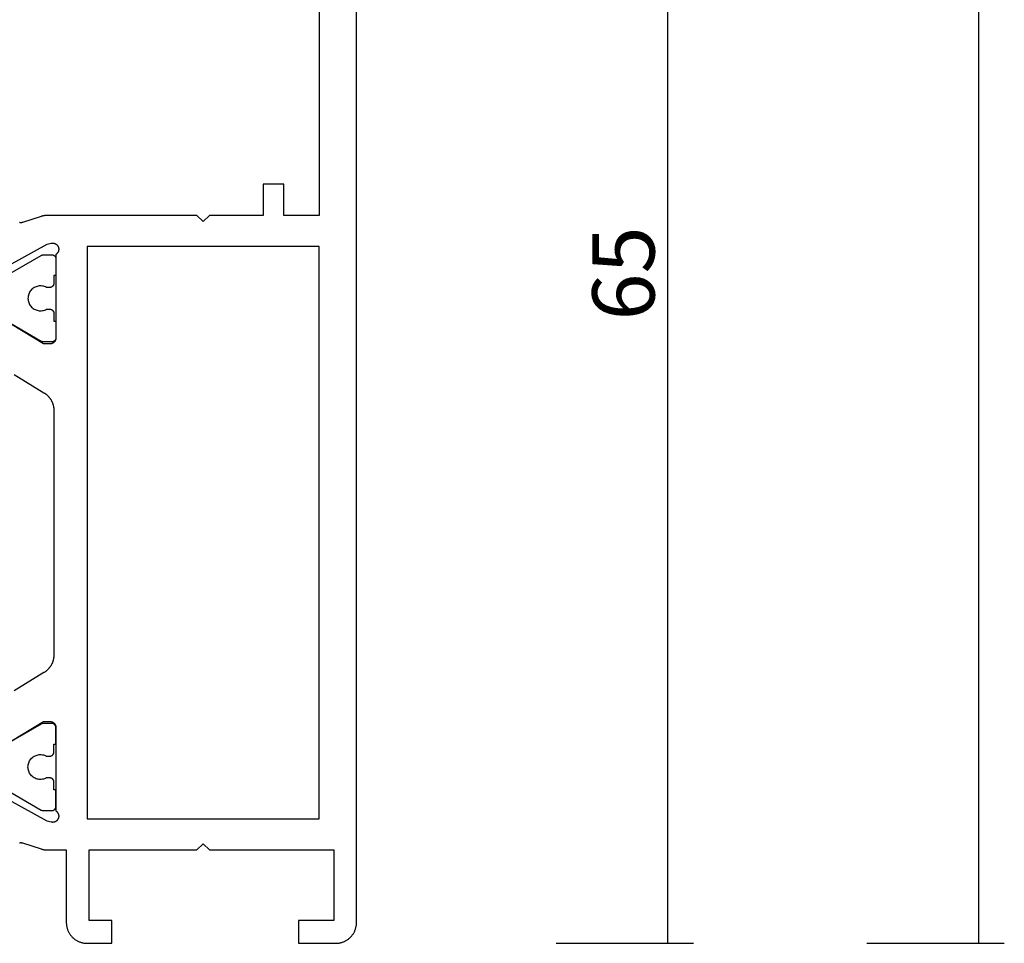
# Model space of a CAD drawing. Units: millimetres. Extents: x 0 to 1801, y -2251 to -50.
# Drawn here: x 1754 to 1801, y -1870 to -1825 of the extents above; entities that cross this region are included whole.
import ezdxf

# ---------------------------------------------------------------- set-up
doc = ezdxf.new("R2010")
doc.units = ezdxf.units.MM
doc.header["$PDMODE"] = 3
doc.header["$PDSIZE"] = -0.5
doc.layers.add('CrossSectionsDim', color=3, linetype='Continuous')
doc.layers.add('CrossSectionsProfils', color=7, linetype='Continuous')
doc.styles.add('CrossSection', font='simplex.shx', dxfattribs={"height": 3})
doc.dimstyles.new('CrossSection', dxfattribs={"dimtxt": 3, "dimasz": 3, "dimexe": 1.25, "dimexo": 0.625, "dimtad": 1, "dimdec": 1, "dimtxsty": 'CrossSection', "dimblk": 'NONE', "dimcen": 2.5, "dimclrd": 256, "dimclre": 256, "dimadec": 0, "dimazin": 2, "dimtfac": 1, "dimtdec": 4, "dimtofl": 0, "dimtmove": 0, "dimatfit": 3, "dimfxl": 1, "dimtolj": 1, "dimtzin": 0, "dimarcsym": 0})

# ---------------------------------------------------------------- blocks, each defined once
blk = doc.blocks.new('04_11065_X', base_point=(2044.274, 1139.167))
at = {"layer": 'CrossSectionsProfils', "color": 1, "flags": 128}
for points in [[(2012.067, 1156.047), (2011.101, 1154.374), (2011.1, 1154.372), (2011.099, 1154.37), (2011.098, 1154.368), (2011.097, 1154.366), (2011.096, 1154.364), (2011.095, 1154.362), (2011.094, 1154.36), (2011.093, 1154.358), (2011.092, 1154.356), (2011.091, 1154.354), (2011.09, 1154.352), (2011.09, 1154.35), (2011.089, 1154.348), (2011.088, 1154.346), (2011.087, 1154.344), (2011.086, 1154.342), (2011.086, 1154.34), (2011.085, 1154.338), (2011.084, 1154.336), (2011.084, 1154.334), (2011.083, 1154.332), (2011.082, 1154.33), (2011.082, 1154.328), (2011.081, 1154.326), (2011.081, 1154.324), (2011.08, 1154.321), (2011.08, 1154.319), (2011.079, 1154.317), (2011.079, 1154.315), (2011.078, 1154.313), (2011.078, 1154.311), (2011.077, 1154.309), (2011.077, 1154.306), (2011.077, 1154.304), (2011.076, 1154.302), (2011.076, 1154.3), (2011.076, 1154.298), (2011.075, 1154.296), (2011.075, 1154.293), (2011.075, 1154.291), (2011.075, 1154.289), (2011.075, 1154.287), (2011.075, 1154.285), (2011.074, 1154.283), (2011.074, 1154.28), (2011.074, 1154.278), (2011.074, 1154.276), (2011.074, 1154.274), (2011.074, 1154.274), (2011.074, 1153.867), (2011.074, 1153.861), (2011.075, 1153.854), (2011.075, 1153.848), (2011.076, 1153.841), (2011.077, 1153.835), (2011.078, 1153.828), (2011.08, 1153.822), (2011.081, 1153.816), (2011.083, 1153.809), (2011.085, 1153.803), (2011.087, 1153.797), (2011.09, 1153.791), (2011.092, 1153.785), (2011.095, 1153.779), (2011.098, 1153.773), (2011.101, 1153.767), (2011.104, 1153.762), (2011.108, 1153.756), (2011.112, 1153.751), (2011.116, 1153.746), (2011.12, 1153.741), (2011.124, 1153.736), (2011.128, 1153.731), (2011.133, 1153.726), (2011.138, 1153.721), (2011.142, 1153.717), (2011.147, 1153.713), (2011.153, 1153.709), (2011.158, 1153.705), (2011.163, 1153.701), (2011.169, 1153.698), (2011.174, 1153.694), (2011.18, 1153.691), (2011.186, 1153.688), (2011.192, 1153.685), (2011.198, 1153.683), (2011.204, 1153.68), (2011.21, 1153.678), (2011.216, 1153.676), (2011.223, 1153.674), (2011.229, 1153.673), (2011.235, 1153.671), (2011.242, 1153.67), (2011.248, 1153.669), (2011.255, 1153.668), (2011.261, 1153.668), (2011.268, 1153.668), (2011.274, 1153.667), (2011.274, 1153.667), (2012.074, 1153.667), (2012.074, 1153.767), (2012.449, 1153.767), (2012.456, 1153.768), (2012.462, 1153.768), (2012.469, 1153.768), (2012.475, 1153.769), (2012.482, 1153.77), (2012.488, 1153.771), (2012.495, 1153.773), (2012.501, 1153.774), (2012.507, 1153.776), (2012.514, 1153.778), (2012.52, 1153.78), (2012.526, 1153.783), (2012.532, 1153.785), (2012.538, 1153.788), (2012.544, 1153.791), (2012.549, 1153.794), (2012.555, 1153.798), (2012.56, 1153.801), (2012.566, 1153.805), (2012.571, 1153.809), (2012.576, 1153.813), (2012.581, 1153.817), (2012.586, 1153.821), (2012.591, 1153.826), (2012.595, 1153.831), (2012.6, 1153.836), (2012.604, 1153.841), (2012.608, 1153.846), (2012.612, 1153.851), (2012.616, 1153.856), (2012.619, 1153.862), (2012.623, 1153.867), (2012.626, 1153.873), (2012.629, 1153.879), (2012.631, 1153.885), (2012.634, 1153.891), (2012.636, 1153.897), (2012.639, 1153.903), (2012.641, 1153.909), (2012.642, 1153.916), (2012.644, 1153.922), (2012.645, 1153.928), (2012.647, 1153.935), (2012.648, 1153.941), (2012.648, 1153.948), (2012.649, 1153.954), (2012.649, 1153.961), (2012.649, 1153.967), (2012.649, 1153.967), (2012.649, 1154.127), (2012.626, 1154.173), (2012.607, 1154.222), (2012.592, 1154.271), (2012.582, 1154.322), (2012.576, 1154.374), (2012.574, 1154.426), (2012.577, 1154.477), (2012.585, 1154.529), (2012.597, 1154.579), (2012.613, 1154.629), (2012.633, 1154.676), (2012.657, 1154.722), (2012.686, 1154.766), (2012.718, 1154.807), (2012.753, 1154.845), (2012.791, 1154.879), (2012.833, 1154.911), (2012.877, 1154.938), (2012.923, 1154.962), (2012.971, 1154.982), (2013.02, 1154.997), (2013.071, 1155.008), (2013.122, 1155.015), (2013.174, 1155.017), (2013.226, 1155.015), (2013.278, 1155.008), (2013.328, 1154.997), (2013.378, 1154.982), (2013.426, 1154.962), (2013.472, 1154.938), (2013.516, 1154.911), (2013.557, 1154.879), (2013.596, 1154.845), (2013.631, 1154.807), (2013.663, 1154.766), (2013.691, 1154.722), (2013.716, 1154.676), (2013.736, 1154.629), (2013.752, 1154.579), (2013.764, 1154.529), (2013.771, 1154.477), (2013.774, 1154.426), (2013.773, 1154.374), (2013.767, 1154.322), (2013.756, 1154.271), (2013.741, 1154.222), (2013.722, 1154.173), (2013.699, 1154.127), (2013.699, 1154.127), (2013.699, 1153.967), (2013.699, 1153.961), (2013.7, 1153.954), (2013.7, 1153.948), (2013.701, 1153.941), (2013.702, 1153.935), (2013.703, 1153.928), (2013.705, 1153.922), (2013.706, 1153.916), (2013.708, 1153.909), (2013.71, 1153.903), (2013.712, 1153.897), (2013.715, 1153.891), (2013.717, 1153.885), (2013.72, 1153.879), (2013.723, 1153.873), (2013.726, 1153.867), (2013.729, 1153.862), (2013.733, 1153.856), (2013.737, 1153.851), (2013.741, 1153.846), (2013.745, 1153.841), (2013.749, 1153.836), (2013.753, 1153.831), (2013.758, 1153.826), (2013.763, 1153.821), (2013.767, 1153.817), (2013.772, 1153.813), (2013.778, 1153.809), (2013.783, 1153.805), (2013.788, 1153.801), (2013.794, 1153.798), (2013.799, 1153.794), (2013.805, 1153.791), (2013.811, 1153.788), (2013.817, 1153.785), (2013.823, 1153.783), (2013.829, 1153.78), (2013.835, 1153.778), (2013.841, 1153.776), (2013.848, 1153.774), (2013.854, 1153.773), (2013.86, 1153.771), (2013.867, 1153.77), (2013.873, 1153.769), (2013.88, 1153.768), (2013.886, 1153.768), (2013.893, 1153.768), (2013.899, 1153.767), (2013.899, 1153.767), (2014.274, 1153.767), (2014.274, 1153.667), (2015.074, 1153.667), (2015.081, 1153.668), (2015.087, 1153.668), (2015.094, 1153.668), (2015.1, 1153.669), (2015.107, 1153.67), (2015.113, 1153.671), (2015.12, 1153.673), (2015.126, 1153.674), (2015.132, 1153.676), (2015.139, 1153.678), (2015.145, 1153.68), (2015.151, 1153.683), (2015.157, 1153.685), (2015.163, 1153.688), (2015.169, 1153.691), (2015.174, 1153.694), (2015.18, 1153.698), (2015.185, 1153.701), (2015.191, 1153.705), (2015.196, 1153.709), (2015.201, 1153.713), (2015.206, 1153.717), (2015.211, 1153.721), (2015.216, 1153.726), (2015.22, 1153.731), (2015.225, 1153.736), (2015.229, 1153.741), (2015.233, 1153.746), (2015.237, 1153.751), (2015.241, 1153.756), (2015.244, 1153.762), (2015.248, 1153.767), (2015.251, 1153.773), (2015.254, 1153.779), (2015.256, 1153.785), (2015.259, 1153.791), (2015.261, 1153.797), (2015.264, 1153.803), (2015.266, 1153.809), (2015.267, 1153.816), (2015.269, 1153.822), (2015.27, 1153.828), (2015.272, 1153.835), (2015.273, 1153.841), (2015.273, 1153.848), (2015.274, 1153.854), (2015.274, 1153.861), (2015.274, 1153.867), (2015.274, 1153.867), (2015.274, 1154.274), (2015.274, 1154.276), (2015.274, 1154.278), (2015.274, 1154.28), (2015.274, 1154.283), (2015.274, 1154.285), (2015.274, 1154.287), (2015.274, 1154.289), (2015.274, 1154.291), (2015.273, 1154.293), (2015.273, 1154.296), (2015.273, 1154.298), (2015.273, 1154.3), (2015.272, 1154.302), (2015.272, 1154.304), (2015.272, 1154.306), (2015.271, 1154.309), (2015.271, 1154.311), (2015.27, 1154.313), (2015.27, 1154.315), (2015.27, 1154.317), (2015.269, 1154.319), (2015.269, 1154.321), (2015.268, 1154.324), (2015.267, 1154.326), (2015.267, 1154.328), (2015.266, 1154.33), (2015.266, 1154.332), (2015.265, 1154.334), (2015.264, 1154.336), (2015.264, 1154.338), (2015.263, 1154.34), (2015.262, 1154.342), (2015.261, 1154.344), (2015.261, 1154.346), (2015.26, 1154.348), (2015.259, 1154.35), (2015.258, 1154.352), (2015.257, 1154.354), (2015.256, 1154.356), (2015.256, 1154.358), (2015.255, 1154.36), (2015.254, 1154.362), (2015.253, 1154.364), (2015.252, 1154.366), (2015.251, 1154.368), (2015.25, 1154.37), (2015.249, 1154.372), (2015.248, 1154.374), (2015.248, 1154.374), (2014.281, 1156.047)], [(2036.881, 1156.047), (2037.848, 1154.374), (2037.849, 1154.372), (2037.85, 1154.37), (2037.851, 1154.368), (2037.852, 1154.366), (2037.853, 1154.364), (2037.854, 1154.362), (2037.855, 1154.36), (2037.856, 1154.358), (2037.856, 1154.356), (2037.857, 1154.354), (2037.858, 1154.352), (2037.859, 1154.35), (2037.86, 1154.348), (2037.861, 1154.346), (2037.861, 1154.344), (2037.862, 1154.342), (2037.863, 1154.34), (2037.864, 1154.338), (2037.864, 1154.336), (2037.865, 1154.334), (2037.866, 1154.332), (2037.866, 1154.33), (2037.867, 1154.328), (2037.867, 1154.326), (2037.868, 1154.324), (2037.869, 1154.321), (2037.869, 1154.319), (2037.87, 1154.317), (2037.87, 1154.315), (2037.87, 1154.313), (2037.871, 1154.311), (2037.871, 1154.309), (2037.872, 1154.306), (2037.872, 1154.304), (2037.872, 1154.302), (2037.873, 1154.3), (2037.873, 1154.298), (2037.873, 1154.296), (2037.873, 1154.293), (2037.874, 1154.291), (2037.874, 1154.289), (2037.874, 1154.287), (2037.874, 1154.285), (2037.874, 1154.283), (2037.874, 1154.28), (2037.874, 1154.278), (2037.874, 1154.276), (2037.874, 1154.274), (2037.874, 1154.274), (2037.874, 1153.867), (2037.874, 1153.861), (2037.874, 1153.854), (2037.873, 1153.848), (2037.873, 1153.841), (2037.872, 1153.835), (2037.87, 1153.828), (2037.869, 1153.822), (2037.867, 1153.816), (2037.866, 1153.809), (2037.864, 1153.803), (2037.861, 1153.797), (2037.859, 1153.791), (2037.856, 1153.785), (2037.854, 1153.779), (2037.851, 1153.773), (2037.848, 1153.767), (2037.844, 1153.762), (2037.841, 1153.756), (2037.837, 1153.751), (2037.833, 1153.746), (2037.829, 1153.741), (2037.825, 1153.736), (2037.82, 1153.731), (2037.816, 1153.726), (2037.811, 1153.721), (2037.806, 1153.717), (2037.801, 1153.713), (2037.796, 1153.709), (2037.791, 1153.705), (2037.785, 1153.701), (2037.78, 1153.698), (2037.774, 1153.694), (2037.769, 1153.691), (2037.763, 1153.688), (2037.757, 1153.685), (2037.751, 1153.683), (2037.745, 1153.68), (2037.739, 1153.678), (2037.732, 1153.676), (2037.726, 1153.674), (2037.72, 1153.673), (2037.713, 1153.671), (2037.707, 1153.67), (2037.7, 1153.669), (2037.694, 1153.668), (2037.687, 1153.668), (2037.681, 1153.668), (2037.674, 1153.667), (2037.674, 1153.667), (2036.874, 1153.667), (2036.874, 1153.767), (2036.499, 1153.767), (2036.493, 1153.768), (2036.486, 1153.768), (2036.48, 1153.768), (2036.473, 1153.769), (2036.467, 1153.77), (2036.46, 1153.771), (2036.454, 1153.773), (2036.448, 1153.774), (2036.441, 1153.776), (2036.435, 1153.778), (2036.429, 1153.78), (2036.423, 1153.783), (2036.417, 1153.785), (2036.411, 1153.788), (2036.405, 1153.791), (2036.399, 1153.794), (2036.394, 1153.798), (2036.388, 1153.801), (2036.383, 1153.805), (2036.378, 1153.809), (2036.372, 1153.813), (2036.367, 1153.817), (2036.363, 1153.821), (2036.358, 1153.826), (2036.353, 1153.831), (2036.349, 1153.836), (2036.345, 1153.841), (2036.341, 1153.846), (2036.337, 1153.851), (2036.333, 1153.856), (2036.329, 1153.862), (2036.326, 1153.867), (2036.323, 1153.873), (2036.32, 1153.879), (2036.317, 1153.885), (2036.315, 1153.891), (2036.312, 1153.897), (2036.31, 1153.903), (2036.308, 1153.909), (2036.306, 1153.916), (2036.305, 1153.922), (2036.303, 1153.928), (2036.302, 1153.935), (2036.301, 1153.941), (2036.3, 1153.948), (2036.3, 1153.954), (2036.299, 1153.961), (2036.299, 1153.967), (2036.299, 1153.967), (2036.299, 1154.127), (2036.322, 1154.173), (2036.341, 1154.222), (2036.356, 1154.271), (2036.367, 1154.322), (2036.373, 1154.374), (2036.374, 1154.426), (2036.371, 1154.477), (2036.364, 1154.529), (2036.352, 1154.579), (2036.336, 1154.629), (2036.316, 1154.676), (2036.291, 1154.722), (2036.263, 1154.766), (2036.231, 1154.807), (2036.196, 1154.845), (2036.157, 1154.879), (2036.116, 1154.911), (2036.072, 1154.938), (2036.026, 1154.962), (2035.978, 1154.982), (2035.928, 1154.997), (2035.878, 1155.008), (2035.826, 1155.015), (2035.774, 1155.017), (2035.722, 1155.015), (2035.671, 1155.008), (2035.62, 1154.997), (2035.571, 1154.982), (2035.523, 1154.962), (2035.477, 1154.938), (2035.433, 1154.911), (2035.391, 1154.879), (2035.353, 1154.845), (2035.318, 1154.807), (2035.286, 1154.766), (2035.257, 1154.722), (2035.233, 1154.676), (2035.213, 1154.629), (2035.197, 1154.579), (2035.185, 1154.529), (2035.177, 1154.477), (2035.174, 1154.426), (2035.176, 1154.374), (2035.182, 1154.322), (2035.192, 1154.271), (2035.207, 1154.222), (2035.226, 1154.173), (2035.249, 1154.127), (2035.249, 1154.127), (2035.249, 1153.967), (2035.249, 1153.961), (2035.249, 1153.954), (2035.248, 1153.948), (2035.248, 1153.941), (2035.247, 1153.935), (2035.245, 1153.928), (2035.244, 1153.922), (2035.242, 1153.916), (2035.241, 1153.909), (2035.239, 1153.903), (2035.236, 1153.897), (2035.234, 1153.891), (2035.231, 1153.885), (2035.229, 1153.879), (2035.226, 1153.873), (2035.223, 1153.867), (2035.219, 1153.862), (2035.216, 1153.856), (2035.212, 1153.851), (2035.208, 1153.846), (2035.204, 1153.841), (2035.2, 1153.836), (2035.195, 1153.831), (2035.191, 1153.826), (2035.186, 1153.821), (2035.181, 1153.817), (2035.176, 1153.813), (2035.171, 1153.809), (2035.166, 1153.805), (2035.16, 1153.801), (2035.155, 1153.798), (2035.149, 1153.794), (2035.144, 1153.791), (2035.138, 1153.788), (2035.132, 1153.785), (2035.126, 1153.783), (2035.12, 1153.78), (2035.114, 1153.778), (2035.107, 1153.776), (2035.101, 1153.774), (2035.095, 1153.773), (2035.088, 1153.771), (2035.082, 1153.77), (2035.075, 1153.769), (2035.069, 1153.768), (2035.062, 1153.768), (2035.056, 1153.768), (2035.049, 1153.767), (2035.049, 1153.767), (2034.674, 1153.767), (2034.674, 1153.667), (2033.874, 1153.667), (2033.868, 1153.668), (2033.861, 1153.668), (2033.855, 1153.668), (2033.848, 1153.669), (2033.842, 1153.67), (2033.835, 1153.671), (2033.829, 1153.673), (2033.823, 1153.674), (2033.816, 1153.676), (2033.81, 1153.678), (2033.804, 1153.68), (2033.798, 1153.683), (2033.792, 1153.685), (2033.786, 1153.688), (2033.78, 1153.691), (2033.774, 1153.694), (2033.769, 1153.698), (2033.763, 1153.701), (2033.758, 1153.705), (2033.753, 1153.709), (2033.747, 1153.713), (2033.742, 1153.717), (2033.738, 1153.721), (2033.733, 1153.726), (2033.728, 1153.731), (2033.724, 1153.736), (2033.72, 1153.741), (2033.716, 1153.746), (2033.712, 1153.751), (2033.708, 1153.756), (2033.704, 1153.762), (2033.701, 1153.767), (2033.698, 1153.773), (2033.695, 1153.779), (2033.692, 1153.785), (2033.69, 1153.791), (2033.687, 1153.797), (2033.685, 1153.803), (2033.683, 1153.809), (2033.681, 1153.816), (2033.68, 1153.822), (2033.678, 1153.828), (2033.677, 1153.835), (2033.676, 1153.841), (2033.675, 1153.848), (2033.675, 1153.854), (2033.674, 1153.861), (2033.674, 1153.867), (2033.674, 1153.867), (2033.674, 1154.274), (2033.674, 1154.276), (2033.674, 1154.278), (2033.674, 1154.28), (2033.674, 1154.283), (2033.675, 1154.285), (2033.675, 1154.287), (2033.675, 1154.289), (2033.675, 1154.291), (2033.675, 1154.293), (2033.675, 1154.296), (2033.676, 1154.298), (2033.676, 1154.3), (2033.676, 1154.302), (2033.677, 1154.304), (2033.677, 1154.306), (2033.677, 1154.309), (2033.678, 1154.311), (2033.678, 1154.313), (2033.679, 1154.315), (2033.679, 1154.317), (2033.68, 1154.319), (2033.68, 1154.321), (2033.681, 1154.324), (2033.681, 1154.326), (2033.682, 1154.328), (2033.682, 1154.33), (2033.683, 1154.332), (2033.684, 1154.334), (2033.684, 1154.336), (2033.685, 1154.338), (2033.686, 1154.34), (2033.686, 1154.342), (2033.687, 1154.344), (2033.688, 1154.346), (2033.689, 1154.348), (2033.69, 1154.35), (2033.69, 1154.352), (2033.691, 1154.354), (2033.692, 1154.356), (2033.693, 1154.358), (2033.694, 1154.36), (2033.695, 1154.362), (2033.696, 1154.364), (2033.697, 1154.366), (2033.698, 1154.368), (2033.699, 1154.37), (2033.7, 1154.372), (2033.701, 1154.374), (2033.701, 1154.374), (2034.667, 1156.047)]]:
    blk.add_lwpolyline(points, dxfattribs=at)
at = {"layer": 'CrossSectionsProfils', "flags": 128}
for points in [[(2043.274, 1139.167), (1980.674, 1139.167)], [(1989.674, 1140.967), (2009.174, 1140.967), (2009.174, 1142.667), (2007.674, 1142.667), (2007.674, 1143.667), (2009.174, 1143.667), (2009.174, 1146.267), (2009.474, 1146.567), (2009.174, 1146.867), (2009.174, 1154.068), (2009.174, 1154.075), (2009.174, 1154.081), (2009.175, 1154.088), (2009.175, 1154.094), (2009.175, 1154.101), (2009.175, 1154.107), (2009.175, 1154.114), (2009.176, 1154.121), (2009.176, 1154.127), (2009.176, 1154.134), (2009.177, 1154.14), (2009.177, 1154.147), (2009.178, 1154.153), (2009.179, 1154.16), (2009.179, 1154.166), (2009.18, 1154.173), (2009.181, 1154.179), (2009.181, 1154.186), (2009.182, 1154.192), (2009.183, 1154.199), (2009.184, 1154.205), (2009.185, 1154.212), (2009.186, 1154.218), (2009.187, 1154.225), (2009.188, 1154.231), (2009.189, 1154.238), (2009.19, 1154.244), (2009.191, 1154.251), (2009.192, 1154.257), (2009.194, 1154.264), (2009.195, 1154.27), (2009.196, 1154.277), (2009.198, 1154.283), (2009.199, 1154.289), (2009.201, 1154.296), (2009.202, 1154.302), (2009.204, 1154.309), (2009.205, 1154.315), (2009.207, 1154.321), (2009.209, 1154.328), (2009.21, 1154.334), (2009.212, 1154.34), (2009.214, 1154.347), (2009.216, 1154.353), (2009.218, 1154.359), (2009.22, 1154.365), (2009.222, 1154.372), (2009.224, 1154.378), (2009.224, 1154.378), (2009.52, 1155.286), (2009.522, 1155.295), (2009.523, 1155.303), (2009.525, 1155.312), (2009.526, 1155.321), (2009.527, 1155.329), (2009.528, 1155.338), (2009.528, 1155.347), (2009.529, 1155.355), (2009.529, 1155.364), (2009.528, 1155.373), (2009.528, 1155.381), (2009.527, 1155.39), (2009.526, 1155.399), (2009.525, 1155.407), (2009.523, 1155.416), (2009.521, 1155.424)], [(2011.577, 1155.929), (2010.564, 1154.099), (2010.516, 1153.905), (2010.512, 1153.888), (2010.509, 1153.871), (2010.508, 1153.853), (2010.507, 1153.836), (2010.507, 1153.818), (2010.509, 1153.801), (2010.511, 1153.784), (2010.514, 1153.766), (2010.519, 1153.749), (2010.524, 1153.733), (2010.53, 1153.716), (2010.538, 1153.7), (2010.546, 1153.685), (2010.555, 1153.67), (2010.565, 1153.656), (2010.575, 1153.642), (2010.587, 1153.629), (2010.599, 1153.616), (2010.612, 1153.604), (2010.626, 1153.593), (2010.64, 1153.583), (2010.655, 1153.574), (2010.67, 1153.566), (2010.686, 1153.558), (2010.702, 1153.552), (2010.719, 1153.546), (2010.736, 1153.541), (2010.753, 1153.538), (2010.77, 1153.535), (2010.788, 1153.533), (2010.805, 1153.533), (2010.823, 1153.533), (2010.84, 1153.535), (2010.858, 1153.537), (2010.875, 1153.541), (2010.892, 1153.545), (2010.908, 1153.55), (2010.925, 1153.557), (2010.94, 1153.564), (2010.956, 1153.572), (2010.971, 1153.582), (2010.985, 1153.592), (2010.999, 1153.602), (2011.012, 1153.614), (2011.025, 1153.626), (2011.036, 1153.639), (2011.047, 1153.653), (2011.057, 1153.667), (2011.057, 1153.667), (2015.074, 1153.667), (2015.084, 1153.668), (2015.094, 1153.668), (2015.104, 1153.669), (2015.113, 1153.67), (2015.123, 1153.671), (2015.133, 1153.673), (2015.142, 1153.675), (2015.152, 1153.678), (2015.161, 1153.68), (2015.171, 1153.683), (2015.18, 1153.687), (2015.189, 1153.69), (2015.198, 1153.694), (2015.207, 1153.698), (2015.216, 1153.703), (2015.224, 1153.708), (2015.233, 1153.713), (2015.241, 1153.718), (2015.249, 1153.724), (2015.257, 1153.729), (2015.265, 1153.736), (2015.272, 1153.742), (2015.279, 1153.748), (2015.286, 1153.755), (2015.293, 1153.762), (2015.3, 1153.77), (2015.306, 1153.777), (2015.312, 1153.785), (2015.318, 1153.793), (2015.324, 1153.801), (2015.329, 1153.809), (2015.334, 1153.817), (2015.339, 1153.826), (2015.343, 1153.835), (2015.348, 1153.844), (2015.351, 1153.853), (2015.355, 1153.862), (2015.358, 1153.871), (2015.361, 1153.88), (2015.364, 1153.89), (2015.366, 1153.899), (2015.369, 1153.909), (2015.37, 1153.919), (2015.372, 1153.928), (2015.373, 1153.938), (2015.374, 1153.948), (2015.374, 1153.958), (2015.374, 1153.967), (2015.374, 1153.967), (2015.374, 1154.267), (2014.403, 1155.863)], [(2016.852, 1155.687), (2017.727, 1154.248), (2017.739, 1154.23), (2017.75, 1154.212), (2017.762, 1154.194), (2017.775, 1154.177), (2017.787, 1154.16), (2017.801, 1154.143), (2017.814, 1154.126), (2017.828, 1154.11), (2017.842, 1154.094), (2017.857, 1154.079), (2017.872, 1154.063), (2017.887, 1154.048), (2017.902, 1154.034), (2017.918, 1154.019), (2017.934, 1154.005), (2017.951, 1153.992), (2017.967, 1153.978), (2017.984, 1153.965), (2018.001, 1153.953), (2018.019, 1153.941), (2018.037, 1153.929), (2018.055, 1153.917), (2018.073, 1153.906), (2018.092, 1153.896), (2018.11, 1153.885), (2018.129, 1153.876), (2018.148, 1153.866), (2018.168, 1153.857), (2018.187, 1153.849), (2018.207, 1153.84), (2018.227, 1153.833), (2018.247, 1153.825), (2018.267, 1153.818), (2018.287, 1153.812), (2018.308, 1153.806), (2018.328, 1153.8), (2018.349, 1153.795), (2018.37, 1153.79), (2018.391, 1153.786), (2018.412, 1153.782), (2018.433, 1153.779), (2018.454, 1153.776), (2018.475, 1153.773), (2018.496, 1153.771), (2018.518, 1153.769), (2018.539, 1153.768), (2018.56, 1153.768), (2018.582, 1153.767), (2018.582, 1153.767), (2030.367, 1153.767), (2030.388, 1153.768), (2030.41, 1153.768), (2030.431, 1153.769), (2030.452, 1153.771), (2030.474, 1153.773), (2030.495, 1153.776), (2030.516, 1153.779), (2030.537, 1153.782), (2030.558, 1153.786), (2030.579, 1153.79), (2030.6, 1153.795), (2030.62, 1153.8), (2030.641, 1153.806), (2030.661, 1153.812), (2030.682, 1153.818), (2030.702, 1153.825), (2030.722, 1153.833), (2030.742, 1153.84), (2030.761, 1153.849), (2030.781, 1153.857), (2030.8, 1153.866), (2030.819, 1153.876), (2030.838, 1153.885), (2030.857, 1153.896), (2030.876, 1153.906), (2030.894, 1153.917), (2030.912, 1153.929), (2030.93, 1153.941), (2030.947, 1153.953), (2030.964, 1153.965), (2030.981, 1153.978), (2030.998, 1153.992), (2031.014, 1154.005), (2031.031, 1154.019), (2031.046, 1154.034), (2031.062, 1154.048), (2031.077, 1154.063), (2031.092, 1154.079), (2031.106, 1154.094), (2031.121, 1154.11), (2031.135, 1154.126), (2031.148, 1154.143), (2031.161, 1154.16), (2031.174, 1154.177), (2031.186, 1154.194), (2031.198, 1154.212), (2031.21, 1154.23), (2031.221, 1154.248), (2031.221, 1154.248), (2032.097, 1155.687)], [(2034.545, 1155.863), (2033.574, 1154.267), (2033.574, 1153.967), (2033.574, 1153.958), (2033.575, 1153.948), (2033.576, 1153.938), (2033.577, 1153.928), (2033.578, 1153.919), (2033.58, 1153.909), (2033.582, 1153.899), (2033.585, 1153.89), (2033.587, 1153.88), (2033.59, 1153.871), (2033.594, 1153.862), (2033.597, 1153.853), (2033.601, 1153.844), (2033.605, 1153.835), (2033.61, 1153.826), (2033.614, 1153.817), (2033.62, 1153.809), (2033.625, 1153.801), (2033.63, 1153.793), (2033.636, 1153.785), (2033.642, 1153.777), (2033.649, 1153.77), (2033.655, 1153.762), (2033.662, 1153.755), (2033.669, 1153.748), (2033.677, 1153.742), (2033.684, 1153.736), (2033.692, 1153.729), (2033.7, 1153.724), (2033.708, 1153.718), (2033.716, 1153.713), (2033.724, 1153.708), (2033.733, 1153.703), (2033.742, 1153.698), (2033.75, 1153.694), (2033.76, 1153.69), (2033.769, 1153.687), (2033.778, 1153.683), (2033.787, 1153.68), (2033.797, 1153.678), (2033.806, 1153.675), (2033.816, 1153.673), (2033.825, 1153.671), (2033.835, 1153.67), (2033.845, 1153.669), (2033.855, 1153.668), (2033.864, 1153.668), (2033.874, 1153.667), (2033.874, 1153.667), (2037.891, 1153.667), (2037.902, 1153.653), (2037.912, 1153.639), (2037.924, 1153.626), (2037.937, 1153.614), (2037.95, 1153.602), (2037.963, 1153.592), (2037.978, 1153.582), (2037.993, 1153.572), (2038.008, 1153.564), (2038.024, 1153.557), (2038.04, 1153.55), (2038.057, 1153.545), (2038.074, 1153.541), (2038.091, 1153.537), (2038.108, 1153.535), (2038.126, 1153.533), (2038.143, 1153.533), (2038.161, 1153.533), (2038.178, 1153.535), (2038.196, 1153.538), (2038.213, 1153.541), (2038.23, 1153.546), (2038.246, 1153.552), (2038.262, 1153.558), (2038.278, 1153.566), (2038.294, 1153.574), (2038.308, 1153.583), (2038.323, 1153.593), (2038.336, 1153.604), (2038.349, 1153.616), (2038.362, 1153.629), (2038.373, 1153.642), (2038.384, 1153.656), (2038.394, 1153.67), (2038.403, 1153.685), (2038.411, 1153.7), (2038.418, 1153.716), (2038.425, 1153.733), (2038.43, 1153.749), (2038.434, 1153.766), (2038.438, 1153.784), (2038.44, 1153.801), (2038.441, 1153.818), (2038.442, 1153.836), (2038.441, 1153.853), (2038.439, 1153.871), (2038.437, 1153.888), (2038.433, 1153.905), (2038.433, 1153.905), (2038.385, 1154.099), (2037.372, 1155.929)], [(2039.427, 1155.424), (2039.426, 1155.416), (2039.424, 1155.407), (2039.423, 1155.399), (2039.422, 1155.39), (2039.421, 1155.381), (2039.42, 1155.373), (2039.42, 1155.364), (2039.42, 1155.355), (2039.42, 1155.347), (2039.421, 1155.338), (2039.422, 1155.329), (2039.423, 1155.321), (2039.424, 1155.312), (2039.425, 1155.303), (2039.427, 1155.295), (2039.429, 1155.286), (2039.429, 1155.286), (2039.725, 1154.378), (2039.727, 1154.372), (2039.729, 1154.365), (2039.731, 1154.359), (2039.733, 1154.353), (2039.735, 1154.347), (2039.737, 1154.34), (2039.738, 1154.334), (2039.74, 1154.328), (2039.742, 1154.321), (2039.743, 1154.315), (2039.745, 1154.309), (2039.747, 1154.302), (2039.748, 1154.296), (2039.75, 1154.289), (2039.751, 1154.283), (2039.752, 1154.277), (2039.754, 1154.27), (2039.755, 1154.264), (2039.756, 1154.257), (2039.757, 1154.251), (2039.759, 1154.244), (2039.76, 1154.238), (2039.761, 1154.231), (2039.762, 1154.225), (2039.763, 1154.218), (2039.764, 1154.212), (2039.765, 1154.205), (2039.766, 1154.199), (2039.767, 1154.192), (2039.767, 1154.186), (2039.768, 1154.179), (2039.769, 1154.173), (2039.769, 1154.166), (2039.77, 1154.16), (2039.771, 1154.153), (2039.771, 1154.147), (2039.772, 1154.14), (2039.772, 1154.134), (2039.773, 1154.127), (2039.773, 1154.121), (2039.773, 1154.114), (2039.774, 1154.107), (2039.774, 1154.101), (2039.774, 1154.094), (2039.774, 1154.088), (2039.774, 1154.081), (2039.774, 1154.075), (2039.774, 1154.068), (2039.774, 1154.068), (2039.774, 1153.167), (2043.274, 1153.167), (2043.307, 1153.167), (2043.34, 1153.165), (2043.372, 1153.163), (2043.405, 1153.159), (2043.437, 1153.154), (2043.469, 1153.148), (2043.501, 1153.141), (2043.533, 1153.133), (2043.565, 1153.124), (2043.596, 1153.114), (2043.627, 1153.103), (2043.657, 1153.091), (2043.687, 1153.078), (2043.717, 1153.064), (2043.746, 1153.049), (2043.774, 1153.033), (2043.802, 1153.017), (2043.83, 1152.999), (2043.857, 1152.98), (2043.883, 1152.961), (2043.909, 1152.94), (2043.934, 1152.919), (2043.958, 1152.897), (2043.981, 1152.875), (2044.004, 1152.851), (2044.026, 1152.827), (2044.047, 1152.802), (2044.068, 1152.776), (2044.087, 1152.75), (2044.106, 1152.723), (2044.124, 1152.696), (2044.14, 1152.667), (2044.156, 1152.639), (2044.171, 1152.61), (2044.185, 1152.58), (2044.198, 1152.55), (2044.21, 1152.52), (2044.221, 1152.489), (2044.231, 1152.458), (2044.24, 1152.426), (2044.248, 1152.395), (2044.255, 1152.363), (2044.261, 1152.33), (2044.266, 1152.298), (2044.269, 1152.265), (2044.272, 1152.233), (2044.274, 1152.2), (2044.274, 1152.167), (2044.274, 1152.167), (2044.274, 1150.967), (2043.174, 1150.967), (2043.174, 1152.067), (2039.774, 1152.067), (2039.774, 1146.867), (2039.474, 1146.567), (2039.774, 1146.267), (2039.774, 1140.267), (2043.174, 1140.267), (2043.174, 1141.967), (2044.274, 1141.967), (2044.274, 1140.167), (2044.274, 1140.135), (2044.272, 1140.102), (2044.269, 1140.069), (2044.266, 1140.037), (2044.261, 1140.005), (2044.255, 1139.972), (2044.248, 1139.94), (2044.24, 1139.909), (2044.231, 1139.877), (2044.221, 1139.846), (2044.21, 1139.815), (2044.198, 1139.785), (2044.185, 1139.755), (2044.171, 1139.725), (2044.156, 1139.696), (2044.14, 1139.667), (2044.124, 1139.639), (2044.106, 1139.612), (2044.087, 1139.585), (2044.068, 1139.559), (2044.047, 1139.533), (2044.026, 1139.508), (2044.004, 1139.484), (2043.981, 1139.46), (2043.958, 1139.438), (2043.934, 1139.416), (2043.909, 1139.394), (2043.883, 1139.374), (2043.857, 1139.355), (2043.83, 1139.336), (2043.802, 1139.318), (2043.774, 1139.301), (2043.746, 1139.286), (2043.717, 1139.271), (2043.687, 1139.257), (2043.657, 1139.244), (2043.627, 1139.232), (2043.596, 1139.221), (2043.565, 1139.21), (2043.533, 1139.202), (2043.501, 1139.194), (2043.469, 1139.187), (2043.437, 1139.181), (2043.405, 1139.176), (2043.372, 1139.172), (2043.34, 1139.17), (2043.307, 1139.168), (2043.274, 1139.167), (2043.274, 1139.167)], [(2038.274, 1140.967), (2010.674, 1140.967), (2010.674, 1152.167), (2038.274, 1152.167), (2038.274, 1140.967)]]:
    blk.add_lwpolyline(points, dxfattribs=at)
blk = doc.blocks.new('*D59')
at = {"layer": 'CrossSectionsDim', "lineweight": -2}
for p, q in [((24.625, -370), (31.25, -370)), ((30, -370), (30, -1870)), ((24.625, -1870), (31.25, -1870))]:
    blk.add_line(p, q, dxfattribs=at)
at = {"layer": 'Defpoints', "color": 0}
for p in [(24, -370), (24, -1870), (30, -1870)]:
    blk.add_point(p, dxfattribs=at)
at = {"layer": 'CrossSectionsDim', "color": 0, "insert": (27.875, -1120), "char_height": 3, "attachment_point": 5, "rotation": 90, "style": 'CrossSection'}
blk.add_mtext('\\A1;1500', dxfattribs=at)
blk = doc.blocks.new('_NONE')
blk = doc.blocks.new('*D62')
at = {"layer": 'CrossSectionsDim', "lineweight": -2}
for p, q in [((9.625, -1805.4), (16.25, -1805.4)), ((15, -1805.4), (15, -1870)), ((9.625, -1870), (16.25, -1870))]:
    blk.add_line(p, q, dxfattribs=at)
at = {"layer": 'Defpoints', "color": 0}
for p in [(9, -1805.4), (9, -1870), (15, -1870)]:
    blk.add_point(p, dxfattribs=at)
at = {"layer": 'CrossSectionsDim', "color": 0, "insert": (12.875, -1837.7), "char_height": 3, "attachment_point": 5, "rotation": 90, "style": 'CrossSection'}
blk.add_mtext('\\A1;65', dxfattribs=at)
blk = doc.blocks.new('*D37')
at = {"layer": 'CrossSectionsDim', "lineweight": -2}
for p, q in [((1794.625, -370), (1801.25, -370)), ((1800, -370), (1800, -1870)), ((1794.625, -1870), (1801.25, -1870))]:
    blk.add_line(p, q, dxfattribs=at)
at = {"layer": 'Defpoints', "color": 0}
for p in [(1794, -370), (1794, -1870), (1800, -1870)]:
    blk.add_point(p, dxfattribs=at)
at = {"layer": 'CrossSectionsDim', "color": 0, "insert": (1797.875, -1120), "char_height": 3, "attachment_point": 5, "rotation": 90, "style": 'CrossSection'}
blk.add_mtext('\\A1;1500', dxfattribs=at)
blk = doc.blocks.new('*D40')
at = {"layer": 'CrossSectionsDim', "lineweight": -2}
for p, q in [((1779.625, -1805.4), (1786.25, -1805.4)), ((1785, -1805.4), (1785, -1870)), ((1779.625, -1870), (1786.25, -1870))]:
    blk.add_line(p, q, dxfattribs=at)
at = {"layer": 'Defpoints', "color": 0}
for p in [(1779, -1805.4), (1779, -1870), (1785, -1870)]:
    blk.add_point(p, dxfattribs=at)
at = {"layer": 'CrossSectionsDim', "color": 0, "insert": (1782.875, -1837.7), "char_height": 3, "attachment_point": 5, "rotation": 90, "style": 'CrossSection'}
blk.add_mtext('\\A1;65', dxfattribs=at)
blk = doc.blocks.new('CS_1VERT1', base_point=(0, -370))
at = {"layer": 'CrossSectionsProfils', "yscale": -1, "rotation": 270}
blk.add_blockref('04_11065_X', (0, -1870), dxfattribs=at)
at = {"layer": 'CrossSectionsDim'}
for base, p1, p2, text, picture, middle in [((30, -1870), (24, -370), (24, -1870), '1500', '*D59', (30, -1120)), ((15, -1870), (9, -1805.4), (9, -1870), '65', '*D62', (15, -1837.7))]:
    dim = blk.add_linear_dim(base=base, p1=p1, p2=p2, angle=90, text=text, dimstyle='CrossSection', override={"dimpost": '<>'}, dxfattribs=at)
    dim.commit()
    dim.dimension.update_dxf_attribs({"geometry": picture, "text_midpoint": middle, "dimtype": 160})

msp = doc.modelspace()

# ---------------------------------------------------------------- block references
msp.add_blockref('CS_1VERT1', (1770, -370))
at = {"layer": 'CrossSectionsProfils', "yscale": -1, "rotation": 270}
msp.add_blockref('04_11065_X', (1770, -1870), dxfattribs=at)

# ---------------------------------------------------------------- dimensions: what is measured, and where the dimension line sits
at = {"layer": 'CrossSectionsDim'}
for base, p1, p2, text, picture, middle in [((1800, -1870), (1794, -370), (1794, -1870), '1500', '*D37', (1800, -1120)), ((1785, -1870), (1779, -1805.4), (1779, -1870), '65', '*D40', (1785, -1837.7))]:
    dim = msp.add_linear_dim(base=base, p1=p1, p2=p2, angle=90, text=text, dimstyle='CrossSection', override={"dimpost": '<>'}, dxfattribs=at)
    dim.commit()
    dim.dimension.update_dxf_attribs({"geometry": picture, "text_midpoint": middle, "dimtype": 160})

doc.saveas('drawing.dxf')
